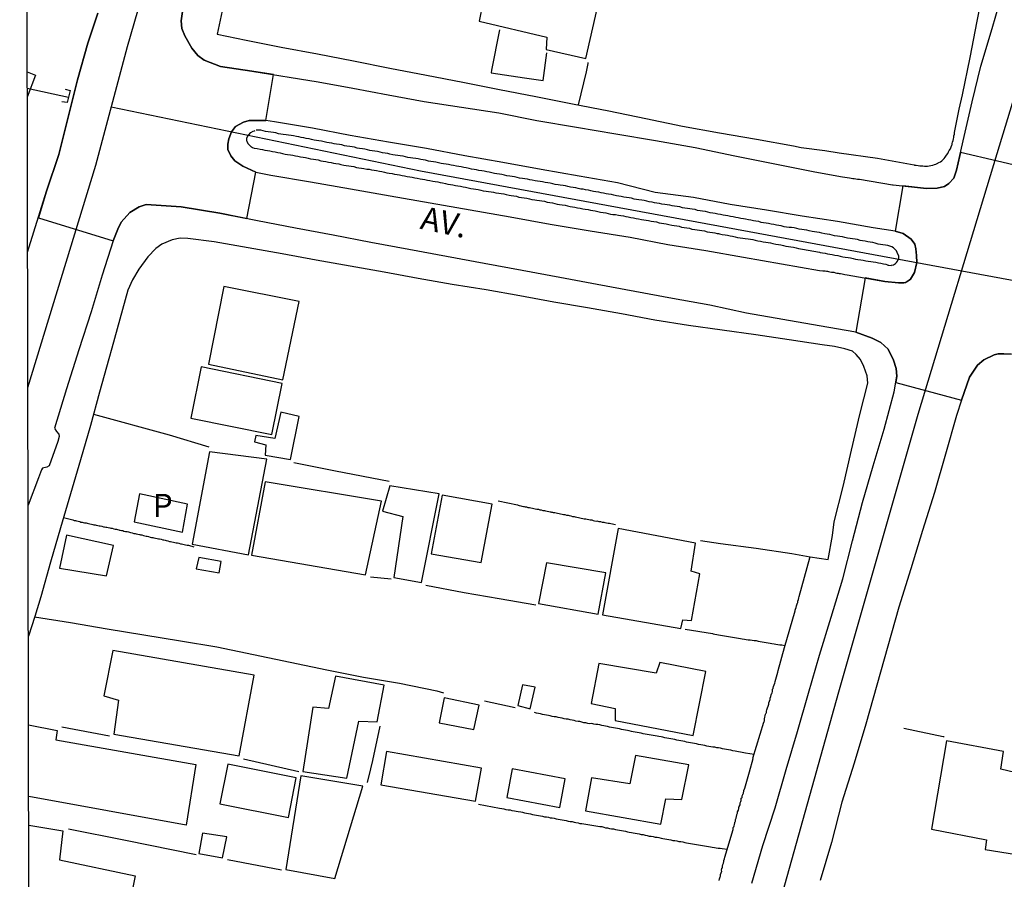
# Model space of a CAD drawing. Units: millimetres. Extents: x 178322 to 180736, y 1660417 to 1663193.
# Drawn here: x 178322 to 178429, y 1662685 to 1662778 of the extents above; entities that cross this region are included whole.
import ezdxf
from ezdxf.enums import TextEntityAlignment as Align

# ---------------------------------------------------------------- set-up
doc = ezdxf.new("R2010")
doc.units = ezdxf.units.MM
doc.header["$MEASUREMENT"] = 0
for name, color, linetype in [('V-CANAL', 201, 'Continuous'), ('V-CANTEIRO', 130, 'Continuous'), ('V-CRUZAMENTO', 1, 'Continuous'), ('V-EDIFICACAO', 2, 'Continuous'), ('V-EIXO_DE_LOGRADOURO', 3, 'Continuous'), ('V-LOTE', 1, 'Continuous'), ('V-NOME_DOS_LOGRADOUROS', 7, 'Continuous'), ('V-PONTE_VIADUTO_PASSARELA', 2, 'Continuous'), ('V-QUADRA', 2, 'Continuous'), ('V-TESTADA', 5, 'Continuous'), ('V-VALETA', 173, 'Continuous'), ('X-LIMITE_5000', 7, 'Continuous')]:
    doc.layers.add(name, color=color, linetype=linetype)
doc.styles.get("Standard").update_dxf_attribs({"font": 'txt.shx', "height": 5})

msp = doc.modelspace()

# ---------------------------------------------------------------- linework, layer by layer
at = {"layer": 'V-CANAL'}
msp.add_lwpolyline([(178347.72, 1662765.8), (178347.65, 1662765.76), (178347.53, 1662765.72), (178347.27, 1662765.57), (178347.23, 1662765.55), (178346.95, 1662765.19), (178346.91, 1662765.14), (178346.84, 1662764.95), (178346.84, 1662764.93), (178346.84, 1662764.74), (178346.88, 1662764.65), (178346.99, 1662764.4), (178347.23, 1662764.16), (178347.31, 1662764.1), (178347.38, 1662764.06), (178347.48, 1662763.99), (178347.65, 1662763.92), (178348, 1662763.86), (178348.3, 1662763.8), (178348.55, 1662763.75), (178348.81, 1662763.71), (178349.11, 1662763.67), (178349.36, 1662763.61), (178349.66, 1662763.54), (178349.92, 1662763.5), (178350.22, 1662763.46), (178350.47, 1662763.41), (178350.73, 1662763.35), (178351.03, 1662763.28), (178351.28, 1662763.24), (178351.58, 1662763.2), (178351.84, 1662763.16), (178352.14, 1662763.07), (178352.39, 1662763.03), (178352.65, 1662762.99), (178352.95, 1662762.94), (178353.2, 1662762.9), (178353.5, 1662762.82), (178353.76, 1662762.77), (178354.06, 1662762.73), (178354.31, 1662762.69), (178354.57, 1662762.64), (178354.87, 1662762.56), (178355.12, 1662762.52), (178355.42, 1662762.47), (178355.68, 1662762.41), (178355.98, 1662762.35), (178356.23, 1662762.3), (178356.49, 1662762.26), (178356.79, 1662762.22), (178357.04, 1662762.16), (178357.34, 1662762.09), (178357.6, 1662762.05), (178357.9, 1662762), (178358.15, 1662761.96), (178358.41, 1662761.92), (178358.71, 1662761.83), (178358.96, 1662761.79), (178359.26, 1662761.75), (178359.52, 1662761.73), (178359.82, 1662761.66), (178360.07, 1662761.64), (178360.33, 1662761.58), (178360.63, 1662761.54), (178360.88, 1662761.49), (178361.18, 1662761.43), (178361.44, 1662761.39), (178361.74, 1662761.32), (178361.99, 1662761.26), (178362.25, 1662761.22), (178362.55, 1662761.17), (178362.8, 1662761.11), (178363.1, 1662761.07), (178363.36, 1662761.02), (178363.66, 1662760.96), (178363.91, 1662760.94), (178364.17, 1662760.85), (178364.47, 1662760.81), (178364.72, 1662760.77), (178365.02, 1662760.72), (178365.28, 1662760.68), (178365.58, 1662760.6), (178365.83, 1662760.55), (178366.09, 1662760.51), (178366.39, 1662760.47), (178366.64, 1662760.43), (178366.94, 1662760.36), (178367.2, 1662760.3), (178367.5, 1662760.26), (178367.75, 1662760.21), (178368.01, 1662760.15), (178368.31, 1662760.09), (178368.56, 1662760.04), (178368.86, 1662760), (178369.12, 1662759.96), (178369.42, 1662759.89), (178369.67, 1662759.83), (178369.93, 1662759.79), (178370.23, 1662759.74), (178370.48, 1662759.7), (178370.78, 1662759.64), (178371.04, 1662759.57), (178371.34, 1662759.53), (178371.59, 1662759.49), (178371.85, 1662759.45), (178372.15, 1662759.38), (178372.4, 1662759.32), (178372.7, 1662759.27), (178372.96, 1662759.23), (178373.26, 1662759.21), (178373.51, 1662759.17), (178373.77, 1662759.1), (178374.07, 1662759.06), (178374.32, 1662759.02), (178374.62, 1662758.98), (178374.88, 1662758.91), (178375.18, 1662758.85), (178375.43, 1662758.81), (178375.69, 1662758.76), (178375.99, 1662758.72), (178376.24, 1662758.63), (178376.54, 1662758.59), (178376.8, 1662758.55), (178377.09, 1662758.51), (178377.39, 1662758.44), (178377.65, 1662758.38), (178377.95, 1662758.34), (178378.2, 1662758.29), (178378.46, 1662758.25), (178378.72, 1662758.21), (178379.01, 1662758.17), (178379.31, 1662758.08), (178379.57, 1662758.04), (178379.87, 1662757.99), (178380.12, 1662757.93), (178380.38, 1662757.87), (178380.64, 1662757.82), (178380.93, 1662757.78), (178381.23, 1662757.74), (178381.49, 1662757.68), (178381.79, 1662757.61), (178382.04, 1662757.57), (178382.3, 1662757.53), (178382.56, 1662757.48), (178382.85, 1662757.42), (178383.15, 1662757.35), (178383.41, 1662757.31), (178383.71, 1662757.27), (178383.96, 1662757.23), (178384.22, 1662757.18), (178384.48, 1662757.14), (178384.77, 1662757.06), (178385.07, 1662757.01), (178385.33, 1662756.97), (178385.63, 1662756.91), (178385.88, 1662756.84), (178386.14, 1662756.8), (178386.4, 1662756.76), (178386.69, 1662756.74), (178386.99, 1662756.69), (178387.25, 1662756.63), (178387.55, 1662756.59), (178387.8, 1662756.54), (178388.06, 1662756.5), (178388.32, 1662756.44), (178388.61, 1662756.37), (178388.91, 1662756.33), (178389.17, 1662756.29), (178389.47, 1662756.22), (178389.72, 1662756.16), (178389.98, 1662756.14), (178390.24, 1662756.1), (178390.53, 1662756.03), (178390.83, 1662755.99), (178391.09, 1662755.95), (178391.39, 1662755.86), (178391.64, 1662755.82), (178391.9, 1662755.78), (178392.16, 1662755.73), (178392.45, 1662755.65), (178392.75, 1662755.61), (178393.01, 1662755.56), (178393.31, 1662755.52), (178393.56, 1662755.48), (178393.82, 1662755.39), (178394.08, 1662755.35), (178394.37, 1662755.31), (178394.67, 1662755.26), (178394.93, 1662755.18), (178395.23, 1662755.14), (178395.48, 1662755.09), (178395.74, 1662755.05), (178396, 1662755.01), (178396.29, 1662754.97), (178396.59, 1662754.88), (178396.85, 1662754.84), (178397.15, 1662754.79), (178397.4, 1662754.75), (178397.66, 1662754.71), (178397.81, 1662754.69), (178397.92, 1662754.65), (178398.21, 1662754.6), (178398.51, 1662754.54), (178398.77, 1662754.5), (178399.07, 1662754.43), (178399.32, 1662754.39), (178399.58, 1662754.35), (178399.84, 1662754.28), (178400.13, 1662754.24), (178400.43, 1662754.2), (178400.69, 1662754.15), (178400.99, 1662754.11), (178401.24, 1662754.07), (178401.5, 1662754.03), (178401.76, 1662753.98), (178402.05, 1662753.9), (178402.35, 1662753.86), (178402.61, 1662753.81), (178402.91, 1662753.77), (178403.16, 1662753.73), (178403.42, 1662753.69), (178403.68, 1662753.62), (178403.97, 1662753.56), (178404.27, 1662753.51), (178404.53, 1662753.47), (178404.83, 1662753.39), (178405.08, 1662753.34), (178405.34, 1662753.3), (178405.6, 1662753.26), (178405.89, 1662753.22), (178406.19, 1662753.15), (178406.45, 1662753.09), (178406.88, 1662753.02), (178408.71, 1662752.69), (178408.77, 1662752.64), (178409.01, 1662752.62), (178409.31, 1662752.58), (178409.56, 1662752.51), (178409.82, 1662752.45), (178410.08, 1662752.41), (178410.37, 1662752.36), (178410.67, 1662752.32), (178410.93, 1662752.26), (178411.23, 1662752.19), (178411.48, 1662752.15), (178411.78, 1662752.11), (178412.04, 1662752.06), (178412.34, 1662751.98), (178412.59, 1662751.94), (178412.85, 1662751.89), (178413.15, 1662751.85), (178413.4, 1662751.81), (178413.7, 1662751.74), (178413.96, 1662751.7), (178414.26, 1662751.68), (178414.51, 1662751.64), (178414.77, 1662751.59), (178415.07, 1662751.53), (178415.32, 1662751.49), (178415.62, 1662751.42), (178415.88, 1662751.38), (178416.03, 1662751.32), (178416.09, 1662751.28), (178416.18, 1662751.26), (178416.43, 1662751.24), (178416.47, 1662751.26), (178416.69, 1662751.3), (178416.92, 1662751.45), (178417, 1662751.55), (178417.11, 1662751.7), (178417.26, 1662752.03), (178417.26, 1662752.24), (178417.09, 1662752.64), (178417, 1662752.81), (178416.96, 1662752.88), (178416.88, 1662752.96), (178416.68, 1662753.15), (178416.52, 1662753.24), (178416.39, 1662753.28), (178416.09, 1662753.39), (178415.83, 1662753.43), (178415.54, 1662753.47), (178415.28, 1662753.51), (178415.02, 1662753.56), (178414.73, 1662753.64), (178414.47, 1662753.71), (178414.17, 1662753.77), (178413.91, 1662753.81), (178413.62, 1662753.86), (178413.36, 1662753.9), (178413.1, 1662753.94), (178412.81, 1662754.03), (178412.55, 1662754.07), (178412.25, 1662754.11), (178412, 1662754.15), (178411.74, 1662754.2), (178411.44, 1662754.26), (178411.18, 1662754.33), (178410.89, 1662754.37), (178410.63, 1662754.41), (178410.33, 1662754.45), (178410.08, 1662754.52), (178409.82, 1662754.58), (178409.52, 1662754.62), (178409.26, 1662754.67), (178408.97, 1662754.73), (178408.71, 1662754.79), (178408.41, 1662754.84), (178408.16, 1662754.88), (178407.9, 1662754.92), (178407.6, 1662754.99), (178407.34, 1662755.05), (178407.05, 1662755.09), (178406.79, 1662755.14), (178406.49, 1662755.18), (178406.24, 1662755.22), (178405.98, 1662755.29), (178405.68, 1662755.33), (178405.42, 1662755.35), (178405.13, 1662755.39), (178404.87, 1662755.43), (178404.57, 1662755.52), (178404.32, 1662755.56), (178404.06, 1662755.61), (178403.76, 1662755.65), (178403.5, 1662755.71), (178403.21, 1662755.78), (178402.95, 1662755.82), (178402.65, 1662755.86), (178402.4, 1662755.9), (178402.14, 1662755.99), (178401.84, 1662756.03), (178401.58, 1662756.07), (178401.29, 1662756.12), (178401.03, 1662756.16), (178400.73, 1662756.25), (178400.48, 1662756.29), (178400.22, 1662756.33), (178399.92, 1662756.37), (178399.66, 1662756.42), (178399.37, 1662756.48), (178399.11, 1662756.54), (178398.81, 1662756.59), (178398.56, 1662756.63), (178398.3, 1662756.67), (178398, 1662756.74), (178397.74, 1662756.8), (178397.45, 1662756.84), (178397.19, 1662756.89), (178396.89, 1662756.93), (178396.64, 1662756.99), (178396.38, 1662757.06), (178396.08, 1662757.1), (178395.82, 1662757.14), (178395.53, 1662757.18), (178395.27, 1662757.27), (178394.97, 1662757.31), (178394.72, 1662757.35), (178394.46, 1662757.4), (178394.16, 1662757.44), (178393.91, 1662757.48), (178393.61, 1662757.57), (178393.35, 1662757.61), (178393.05, 1662757.65), (178392.8, 1662757.7), (178392.54, 1662757.76), (178392.24, 1662757.78), (178391.99, 1662757.83), (178391.69, 1662757.87), (178391.43, 1662757.93), (178391.13, 1662757.97), (178390.88, 1662758.02), (178390.62, 1662758.08), (178390.32, 1662758.12), (178390.07, 1662758.19), (178389.77, 1662758.25), (178389.51, 1662758.29), (178389.21, 1662758.34), (178388.96, 1662758.38), (178388.7, 1662758.42), (178388.4, 1662758.51), (178388.15, 1662758.55), (178387.85, 1662758.59), (178387.59, 1662758.63), (178387.29, 1662758.7), (178387.04, 1662758.74), (178386.78, 1662758.76), (178386.48, 1662758.85), (178386.23, 1662758.89), (178385.93, 1662758.93), (178385.67, 1662758.98), (178385.37, 1662759.04), (178385.12, 1662759.1), (178384.86, 1662759.15), (178384.56, 1662759.19), (178384.31, 1662759.23), (178384.01, 1662759.32), (178383.75, 1662759.36), (178383.45, 1662759.4), (178383.2, 1662759.47), (178382.94, 1662759.49), (178382.64, 1662759.57), (178382.39, 1662759.62), (178382.09, 1662759.66), (178381.83, 1662759.7), (178381.53, 1662759.77), (178381.28, 1662759.83), (178381.02, 1662759.87), (178380.72, 1662759.91), (178380.47, 1662759.96), (178380.17, 1662760), (178379.91, 1662760.06), (178379.61, 1662760.13), (178379.36, 1662760.17), (178379.1, 1662760.21), (178378.8, 1662760.26), (178378.55, 1662760.3), (178378.25, 1662760.34), (178377.99, 1662760.38), (178377.69, 1662760.45), (178377.44, 1662760.49), (178377.18, 1662760.55), (178376.88, 1662760.6), (178376.63, 1662760.64), (178376.33, 1662760.68), (178376.07, 1662760.75), (178375.77, 1662760.81), (178375.52, 1662760.85), (178375.26, 1662760.9), (178374.96, 1662760.94), (178374.71, 1662760.98), (178374.41, 1662761.07), (178374.15, 1662761.11), (178373.85, 1662761.15), (178373.6, 1662761.19), (178373.34, 1662761.24), (178373.04, 1662761.32), (178372.79, 1662761.34), (178372.49, 1662761.41), (178372.23, 1662761.45), (178371.93, 1662761.51), (178371.68, 1662761.58), (178371.42, 1662761.62), (178371.12, 1662761.66), (178370.87, 1662761.71), (178370.57, 1662761.77), (178370.31, 1662761.83), (178370.01, 1662761.88), (178369.76, 1662761.92), (178369.5, 1662761.96), (178369.2, 1662762.03), (178368.95, 1662762.09), (178368.65, 1662762.13), (178368.39, 1662762.18), (178368.09, 1662762.22), (178367.84, 1662762.26), (178367.58, 1662762.33), (178367.28, 1662762.39), (178367.03, 1662762.43), (178366.73, 1662762.47), (178366.47, 1662762.52), (178366.17, 1662762.6), (178365.92, 1662762.64), (178365.66, 1662762.69), (178365.36, 1662762.75), (178365.11, 1662762.79), (178364.81, 1662762.84), (178364.55, 1662762.86), (178364.25, 1662762.9), (178364, 1662762.99), (178363.74, 1662763.03), (178363.44, 1662763.07), (178363.19, 1662763.11), (178362.89, 1662763.16), (178362.63, 1662763.2), (178362.33, 1662763.28), (178362.08, 1662763.33), (178361.82, 1662763.37), (178361.52, 1662763.41), (178361.27, 1662763.48), (178360.97, 1662763.54), (178360.71, 1662763.58), (178360.41, 1662763.63), (178360.16, 1662763.67), (178359.9, 1662763.73), (178359.6, 1662763.8), (178359.35, 1662763.84), (178359.05, 1662763.88), (178358.79, 1662763.92), (178358.49, 1662764.01), (178358.24, 1662764.05), (178357.98, 1662764.1), (178357.68, 1662764.14), (178357.43, 1662764.18), (178357.13, 1662764.27), (178356.87, 1662764.31), (178356.57, 1662764.35), (178356.32, 1662764.39), (178356.06, 1662764.44), (178355.76, 1662764.48), (178355.51, 1662764.52), (178355.21, 1662764.61), (178354.95, 1662764.65), (178354.65, 1662764.69), (178354.4, 1662764.74), (178354.14, 1662764.78), (178353.84, 1662764.86), (178353.59, 1662764.91), (178353.29, 1662764.95), (178353.03, 1662765.03), (178352.73, 1662765.08), (178352.48, 1662765.12), (178352.22, 1662765.16), (178351.92, 1662765.23), (178351.67, 1662765.29), (178351.37, 1662765.31), (178351.11, 1662765.35), (178350.81, 1662765.38), (178350.56, 1662765.42), (178350.3, 1662765.46), (178350, 1662765.55), (178349.75, 1662765.59), (178349.45, 1662765.63), (178349.19, 1662765.67), (178348.89, 1662765.72), (178348.64, 1662765.8), (178348.38, 1662765.84), (178348.08, 1662765.84), (178347.87, 1662765.84)], dxfattribs=at)
at = {"layer": 'V-CANTEIRO'}
msp.add_lwpolyline([(178411.7, 1662750.25), (178415.77, 1662749.53), (178417.23, 1662749.37), (178417.82, 1662749.38), (178418.17, 1662749.51), (178418.54, 1662749.78), (178418.97, 1662750.49), (178419.22, 1662751.57), (178419.19, 1662752.33), (178419.09, 1662753.04), (178418.99, 1662753.54), (178418.59, 1662754.07), (178417.74, 1662754.68), (178416.87, 1662754.93), (178414.51, 1662755.29), (178410.66, 1662755.98), (178406.83, 1662756.57), (178402.97, 1662757.22), (178399.04, 1662757.83), (178395.11, 1662758.58), (178390.96, 1662759.13), (178386.9, 1662760.15), (178382.77, 1662760.87), (178378.64, 1662761.59), (178374.52, 1662762.37), (178370.4, 1662763.08), (178366.28, 1662763.86), (178362.16, 1662764.57), (178358.04, 1662765.28), (178353.96, 1662766.06), (178349.85, 1662766.77), (178348.94, 1662766.89), (178347.11, 1662766.89), (178346.51, 1662766.72), (178345.66, 1662766.26), (178345.22, 1662765.68), (178344.92, 1662764.91), (178344.83, 1662764.34), (178344.84, 1662763.76), (178345.14, 1662763.09), (178345.59, 1662762.55), (178346.43, 1662761.95), (178347.86, 1662761.31), (178349.47, 1662761), (178353.76, 1662760.26), (178358.05, 1662759.52), (178362.35, 1662758.76), (178366.65, 1662758), (178370.97, 1662757.24), (178375.29, 1662756.48), (178379.61, 1662755.72), (178383.93, 1662754.98), (178388.25, 1662754.3), (178392.34, 1662753.51), (178396.43, 1662752.87), (178400.5, 1662752.13), (178404.6, 1662751.42), (178408.7, 1662750.71), (178409.06, 1662750.65), (178409.32, 1662750.66), (178409.44, 1662750.64), (178409.56, 1662750.62), (178409.69, 1662750.59), (178409.82, 1662750.57), (178409.99, 1662750.53), (178410.12, 1662750.53), (178410.25, 1662750.51), (178410.42, 1662750.46), (178410.59, 1662750.42), (178410.72, 1662750.4), (178410.84, 1662750.38), (178410.97, 1662750.36), (178411.14, 1662750.34), (178411.31, 1662750.29), (178411.44, 1662750.27), (178411.7, 1662750.25)], dxfattribs=at)
at = {"layer": 'V-CRUZAMENTO'}
for points in [[(178330.8, 1662778.5), (178329.72, 1662775.24), (178328.59, 1662771.28), (178327.59, 1662767.25), (178326.56, 1662763.22), (178325.26, 1662759.27), (178324.37, 1662756.4), (178332.46, 1662753.89), (178332.93, 1662755.18), (178333.3, 1662755.93), (178334.23, 1662756.98), (178335.26, 1662757.56), (178336.01, 1662757.84), (178339.79, 1662757.59), (178343.95, 1662756.88), (178346.87, 1662756.3), (178347.86, 1662761.31), (178346.43, 1662761.95), (178345.59, 1662762.55), (178345.14, 1662763.09), (178344.84, 1662763.76), (178344.83, 1662764.34), (178344.92, 1662764.91), (178345.22, 1662765.68), (178345.66, 1662766.26), (178346.51, 1662766.72), (178347.11, 1662766.89), (178348.94, 1662766.89), (178349.74, 1662771.86), (178347.43, 1662772.23), (178344.03, 1662772.72), (178342.28, 1662773.42), (178341.59, 1662773.92), (178340.92, 1662774.7), (178340.19, 1662776.04), (178339.84, 1662776.85), (178339.77, 1662777.67), (178340.11, 1662780)], [(178431.93, 1662761.57), (178423.92, 1662763.43), (178423.48, 1662761.52), (178423.21, 1662760.66), (178422.68, 1662760.08), (178422.18, 1662759.78), (178421.42, 1662759.6), (178420.26, 1662759.54), (178417.7, 1662759.84), (178416.87, 1662754.93), (178417.74, 1662754.68), (178418.59, 1662754.07), (178418.99, 1662753.54), (178419.09, 1662753.04), (178419.19, 1662752.33), (178419.22, 1662751.57), (178418.97, 1662750.49), (178418.54, 1662749.78), (178418, 1662749.38), (178417.23, 1662749.37), (178415.77, 1662749.53), (178413.65, 1662749.91), (178412.61, 1662744.03), (178414.38, 1662743.38), (178415.34, 1662742.92), (178416.1, 1662742.22), (178416.69, 1662741), (178416.97, 1662740.1), (178417.05, 1662739.28), (178416.94, 1662738.6), (178424.04, 1662736.69), (178424.89, 1662739.18), (178425.75, 1662740.46), (178426.46, 1662741.06), (178427.55, 1662741.6), (178428, 1662741.71), (178428.6, 1662741.71), (178429.44, 1662741.66)]]:
    msp.add_lwpolyline(points, dxfattribs=at)
at = {"layer": 'V-EDIFICACAO'}
for points in [[(178372.74, 1662781.54), (178372.74, 1662781.54), (178371.94, 1662777.61), (178379.26, 1662775.89), (178379.19, 1662774.58), (178383.49, 1662773.6), (178384.71, 1662778.95), (178372.74, 1662781.54)], [(178344.39, 1662748.98), (178342.73, 1662740.58), (178350.76, 1662738.91), (178352.53, 1662747.37), (178344.39, 1662748.98)], [(178341.93, 1662740.3), (178340.82, 1662734.75), (178349.56, 1662732.98), (178350.69, 1662738.49), (178341.93, 1662740.3)], [(178349.91, 1662732.54), (178347.83, 1662732.88), (178347.69, 1662732.19), (178348.94, 1662731.87), (178348.87, 1662730.76), (178351.58, 1662730.29), (178352.53, 1662734.95), (178350.55, 1662735.4), (178349.91, 1662732.54)], [(178342.83, 1662731.12), (178340.96, 1662721.13), (178347.04, 1662720.01), (178349.05, 1662730.31), (178342.83, 1662731.12)], [(178348.86, 1662727.89), (178347.38, 1662719.95), (178359.68, 1662717.83), (178361.4, 1662725.8), (178348.86, 1662727.89)], [(178362.32, 1662727.46), (178361.53, 1662724.72), (178363.71, 1662724.15), (178362.75, 1662717.54), (178365.74, 1662717.02), (178367.63, 1662726.6), (178362.32, 1662727.46)], [(178339.91, 1662722.46), (178340.47, 1662725.45), (178335.27, 1662726.58), (178335.27, 1662726.58), (178334.71, 1662723.56), (178339.91, 1662722.46)], [(178367.98, 1662726.43), (178366.79, 1662720.11), (178372.19, 1662719.15), (178373.35, 1662725.48), (178367.98, 1662726.43)], [(178327.42, 1662722.12), (178326.65, 1662718.54), (178331.73, 1662717.71), (178332.48, 1662720.99), (178327.42, 1662722.12)], [(178386.98, 1662722.84), (178385.26, 1662713.53), (178393.73, 1662712.04), (178393.94, 1662712.96), (178394.9, 1662712.92), (178395.79, 1662717.94), (178394.86, 1662718.24), (178395.32, 1662721.26), (178386.98, 1662722.84)], [(178341.69, 1662719.69), (178341.41, 1662718.49), (178343.89, 1662718.06), (178344.12, 1662719.26), (178341.69, 1662719.69)], [(178379.22, 1662719.14), (178378.35, 1662714.75), (178384.8, 1662713.57), (178385.65, 1662718.06), (178379.22, 1662719.14)], [(178332.4, 1662709.67), (178331.42, 1662704.76), (178333.03, 1662704.31), (178332.5, 1662700.64), (178346.03, 1662698.3), (178347.67, 1662707), (178332.4, 1662709.67)], [(178384.87, 1662708.26), (178384.04, 1662703.95), (178386.63, 1662703.4), (178386.63, 1662702.09), (178395.08, 1662700.47), (178396.42, 1662707.38), (178391.45, 1662708.36), (178391.07, 1662707.21), (178384.87, 1662708.26)], [(178356.43, 1662706.9), (178355.68, 1662703.39), (178353.99, 1662703.55), (178352.93, 1662696.58), (178357.66, 1662695.87), (178358.95, 1662702.04), (178360.93, 1662701.96), (178361.7, 1662705.91), (178356.43, 1662706.9)], [(178376.65, 1662705.94), (178376.12, 1662703.72), (178377.48, 1662703.37), (178378, 1662705.69), (178376.65, 1662705.94)], [(178368.18, 1662704.54), (178367.65, 1662701.85), (178371.39, 1662701.15), (178371.95, 1662703.76), (178368.18, 1662704.54)], [(178428.27, 1662696.85), (178428.58, 1662698.77), (178422.41, 1662699.9), (178420.8, 1662690.38), (178426.73, 1662689.21), (178426.6, 1662688.18), (178431.56, 1662687.38), (178431.97, 1662689.23), (178430.88, 1662689.5), (178432.06, 1662695.96), (178428.27, 1662696.85)], [(178361.94, 1662698.74), (178361.34, 1662695.15), (178371.55, 1662693.38), (178372.21, 1662696.95), (178361.94, 1662698.74)], [(178344.83, 1662697.38), (178343.96, 1662693.1), (178351.39, 1662691.63), (178352.21, 1662695.92), (178344.83, 1662697.38)], [(178388.85, 1662698.31), (178388.21, 1662695.27), (178384.08, 1662695.92), (178383.44, 1662692.36), (178391.56, 1662690.92), (178392.1, 1662693.63), (178393.83, 1662693.56), (178394.6, 1662697.33), (178388.85, 1662698.31)], [(178375.51, 1662696.9), (178374.95, 1662693.8), (178380.67, 1662692.72), (178381.23, 1662695.82), (178375.51, 1662696.9)], [(178352.69, 1662696.14), (178351.08, 1662686.02), (178356.39, 1662685.04), (178359.38, 1662695.01), (178352.69, 1662696.14)], [(178342.09, 1662689.95), (178341.7, 1662687.74), (178344.23, 1662687.28), (178344.71, 1662689.56), (178342.09, 1662689.95)]]:
    msp.add_lwpolyline(points, close=True, dxfattribs=at)
for points in [[(178323.31, 1662701.64), (178326.4, 1662701.01), (178326.26, 1662700.01), (178341.36, 1662697.36), (178341.36, 1662697.36), (178341.36, 1662697.36), (178341.36, 1662697.36), (178341.36, 1662697.36), (178340.33, 1662690.82), (178340.33, 1662690.82), (178340.33, 1662690.82), (178340.33, 1662690.82), (178340.33, 1662690.82), (178323.32, 1662693.88)], [(178323.33, 1662690.81), (178326.99, 1662690.18), (178326.66, 1662687.06), (178334.82, 1662685.34), (178334.82, 1662685.34), (178334.82, 1662685.34), (178333.32, 1662677.69), (178329.53, 1662678.3), (178330.15, 1662682.11), (178326.22, 1662682.77), (178325.58, 1662679.02), (178323.35, 1662679.51)]]:
    msp.add_lwpolyline(points, dxfattribs=at)
at = {"layer": 'V-EIXO_DE_LOGRADOURO'}
for points in [[(178323.24, 1662738.05), (178330.56, 1662762.06), (178333.98, 1662774.89), (178343.06, 1662806.25), (178352.14, 1662838.03), (178362.4, 1662869.17), (178370.2, 1662900.1), (178375.11, 1662928.36), (178376.82, 1662953.2), (178376.29, 1662960.78), (178374.47, 1662990.21), (178369.98, 1663017.83), (178364.85, 1663045.87), (178359.83, 1663074.24), (178354.63, 1663104.74), (178342.04, 1663188.55)], [(178388.75, 1662634.34), (178396.69, 1662656.01), (178402.57, 1662675.88), (178410.8, 1662705.21), (178419.35, 1662735.18), (178427.9, 1662763.33), (178436.45, 1662791.48), (178445, 1662820.06), (178453.55, 1662849.39), (178456.65, 1662867.61), (178457.08, 1662876.79), (178456.12, 1662895.11), (178454.52, 1662905.69), (178449.82, 1662920.27), (178444.69, 1662931.06), (178441.17, 1662937.9), (178425.46, 1662962.95), (178421.83, 1662969.04), (178418.28, 1662975.82)], [(178332.24, 1662768.36), (178365.64, 1662761.45), (178397.8, 1662755.52), (178429.32, 1662749.7), (178461.05, 1662744.3), (178493.1, 1662738.26), (178525.15, 1662732.22), (178534.77, 1662728.32), (178548.65, 1662722.55), (178556.99, 1662718.71), (178582.31, 1662705.52), (178589.79, 1662700.39), (178607.2, 1662687.2), (178618.1, 1662680.04), (178629.21, 1662674.22), (178641.93, 1662669.84), (178648.66, 1662668.34), (178665.75, 1662664.12)]]:
    msp.add_lwpolyline(points, dxfattribs=at)
at = {"layer": 'V-LOTE'}
for points in [[(178344.31, 1662779.23), (178343.66, 1662776.22), (178346.81, 1662775.58), (178350.59, 1662774.83), (178354.49, 1662774.08), (178358.39, 1662773.33), (178362.33, 1662772.56), (178366.27, 1662771.79), (178370.21, 1662771.02), (178374.15, 1662770.25), (178378.09, 1662769.48), (178382.03, 1662768.71), (178385.97, 1662767.94), (178389.94, 1662767.11), (178393.92, 1662766.3), (178397.91, 1662765.57), (178401.9, 1662764.88), (178405.89, 1662764.15), (178406.73, 1662764), (178409.29, 1662763.67), (178410.84, 1662763.42), (178414.95, 1662762.84), (178418.94, 1662762.11), (178418.97, 1662762.09), (178419.15, 1662762.07), (178419.36, 1662762.03), (178419.53, 1662762.01), (178419.7, 1662762.01), (178419.87, 1662761.99), (178420.04, 1662761.97), (178420.21, 1662761.97), (178420.38, 1662761.97), (178420.55, 1662761.99), (178420.73, 1662762.03), (178420.94, 1662762.07), (178421.11, 1662762.14), (178421.26, 1662762.2), (178421.41, 1662762.24), (178421.47, 1662762.29), (178421.53, 1662762.31), (178421.58, 1662762.35), (178421.75, 1662762.45), (178421.9, 1662762.54), (178422.03, 1662762.65), (178422.15, 1662762.78), (178422.28, 1662762.95), (178422.43, 1662763.16), (178422.56, 1662763.33), (178422.64, 1662763.5), (178422.71, 1662763.67), (178422.83, 1662763.85), (178422.92, 1662764.06), (178422.98, 1662764.23), (178423.02, 1662764.31), (178423.02, 1662764.4), (178423.07, 1662764.57), (178423.13, 1662764.74), (178423.17, 1662764.91), (178423.2, 1662765.08), (178423.22, 1662765.25), (178423.26, 1662765.42), (178423.28, 1662765.59), (178423.79, 1662768.11), (178424.13, 1662769.68), (178424.98, 1662773.71), (178425.73, 1662777.62), (178426.48, 1662781.53)], [(178374.15, 1662776.68), (178373.3, 1662772.34), (178373.26, 1662772.04), (178376.85, 1662771.51), (178378.87, 1662771.2), (178379.28, 1662774.2)], [(178382.69, 1662768.58), (178383.54, 1662772.14), (178383.71, 1662773.05), (178383.74, 1662773.16)], [(178323.17, 1662772.17), (178324.04, 1662771.81), (178323.17, 1662769.43)], [(178409.65, 1662719.49), (178410.09, 1662722.1), (178410.3, 1662723.57), (178411.25, 1662727.36), (178412.16, 1662731.29), (178413.07, 1662735.16), (178413.91, 1662738.52), (178413.84, 1662739.31), (178413.5, 1662740.33), (178413.12, 1662741.09), (178412.65, 1662741.62), (178412.25, 1662741.99), (178411.44, 1662742.24), (178410.33, 1662742.48), (178408.99, 1662742.68), (178405.42, 1662743.22), (178401.83, 1662743.76), (178398.2, 1662744.26), (178394.57, 1662744.76), (178390.94, 1662745.35), (178387.31, 1662746.01), (178383.66, 1662746.66), (178380.01, 1662747.29), (178376.36, 1662747.95), (178372.71, 1662748.61), (178369.04, 1662749.19), (178365.37, 1662749.85), (178361.7, 1662750.51), (178358.03, 1662751.17), (178354.36, 1662751.83), (178350.69, 1662752.49), (178347.02, 1662753.15), (178343.36, 1662753.81), (178340.5, 1662754.16), (178339.67, 1662754.19), (178338.83, 1662754.02), (178337.69, 1662753.56), (178337.04, 1662753.07), (178336.18, 1662752.17), (178335.21, 1662750.84), (178334.52, 1662749.71), (178334.04, 1662748.58), (178332.31, 1662742.3), (178331.98, 1662741.15), (178330.98, 1662737.55), (178329.98, 1662733.95), (178328.9, 1662730.27), (178327.82, 1662726.59), (178326.74, 1662722.91), (178325.68, 1662719.19), (178324.62, 1662715.46), (178323.98, 1662713.35), (178323.29, 1662711.21)], [(178330.32, 1662735.17), (178338.5, 1662732.97), (178342.76, 1662731.66)], [(178351.96, 1662729.97), (178356.44, 1662729.05), (178362.24, 1662727.96)], [(178374, 1662725.83), (178376.08, 1662725.38), (178376.18, 1662725.36), (178376.27, 1662725.32), (178376.44, 1662725.29), (178376.57, 1662725.25), (178376.74, 1662725.23), (178376.82, 1662725.23), (178376.91, 1662725.19), (178377.08, 1662725.17), (178377.21, 1662725.12), (178377.38, 1662725.1), (178377.55, 1662725.06), (178377.72, 1662725.04), (178377.85, 1662725), (178378.02, 1662724.98), (178378.19, 1662724.93), (178378.36, 1662724.91), (178378.49, 1662724.87), (178378.66, 1662724.85), (178378.83, 1662724.8), (178379, 1662724.78), (178379.13, 1662724.74), (178379.3, 1662724.72), (178379.47, 1662724.68), (178379.64, 1662724.65), (178379.7, 1662724.65), (178379.77, 1662724.61), (178379.87, 1662724.59), (178379.94, 1662724.57), (178380.11, 1662724.55), (178380.28, 1662724.53), (178380.41, 1662724.48), (178380.58, 1662724.46), (178380.75, 1662724.42), (178380.92, 1662724.4), (178381.05, 1662724.36), (178381.22, 1662724.34), (178381.39, 1662724.29), (178381.56, 1662724.27), (178381.69, 1662724.23), (178381.86, 1662724.21), (178382.03, 1662724.14), (178382.2, 1662724.12), (178382.33, 1662724.1), (178382.5, 1662724.06), (178382.67, 1662724.01), (178382.84, 1662723.99), (178382.97, 1662723.97), (178383.14, 1662723.93), (178383.31, 1662723.89), (178383.48, 1662723.87), (178383.61, 1662723.84), (178383.78, 1662723.8), (178383.95, 1662723.76), (178384.12, 1662723.76), (178384.25, 1662723.72), (178384.42, 1662723.67), (178384.59, 1662723.63), (178384.67, 1662723.65), (178384.76, 1662723.63), (178384.89, 1662723.61), (178385.06, 1662723.59), (178385.23, 1662723.54), (178385.4, 1662723.52), (178385.53, 1662723.5), (178385.7, 1662723.46), (178385.87, 1662723.42), (178386.04, 1662723.4), (178386.17, 1662723.37), (178386.34, 1662723.33), (178386.51, 1662723.29), (178386.68, 1662723.27)], [(178327.07, 1662724.03), (178328.08, 1662723.77), (178328.23, 1662723.72), (178328.36, 1662723.7), (178328.49, 1662723.67), (178328.66, 1662723.63), (178328.83, 1662723.59), (178328.96, 1662723.54), (178329.08, 1662723.52), (178329.21, 1662723.5), (178329.34, 1662723.46), (178329.51, 1662723.44), (178329.64, 1662723.42), (178329.77, 1662723.37), (178329.94, 1662723.33), (178330.11, 1662723.29), (178330.24, 1662723.27), (178330.36, 1662723.25), (178330.49, 1662723.23), (178330.62, 1662723.2), (178330.79, 1662723.16), (178330.92, 1662723.12), (178331.05, 1662723.12), (178331.22, 1662723.08), (178331.39, 1662723.01), (178331.52, 1662723.01), (178331.64, 1662722.99), (178331.77, 1662722.97), (178331.9, 1662722.95), (178332.07, 1662722.9), (178332.2, 1662722.88), (178332.33, 1662722.86), (178332.5, 1662722.82), (178332.67, 1662722.78), (178332.8, 1662722.76), (178332.92, 1662722.73), (178333.05, 1662722.69), (178333.11, 1662722.67), (178333.18, 1662722.65), (178333.35, 1662722.63), (178333.48, 1662722.61), (178333.61, 1662722.56), (178333.78, 1662722.52), (178333.95, 1662722.5), (178334.08, 1662722.48), (178334.2, 1662722.44), (178334.33, 1662722.39), (178334.5, 1662722.37), (178334.67, 1662722.31), (178334.8, 1662722.31), (178334.93, 1662722.26), (178335.1, 1662722.22), (178335.27, 1662722.18), (178335.31, 1662722.18), (178335.4, 1662722.16), (178335.53, 1662722.14), (178335.7, 1662722.09), (178335.87, 1662722.05), (178335.99, 1662722.01), (178336.12, 1662722.01), (178336.25, 1662721.97), (178336.42, 1662721.92), (178336.59, 1662721.88), (178336.72, 1662721.88), (178336.85, 1662721.84), (178337.02, 1662721.8), (178337.19, 1662721.75), (178337.32, 1662721.71), (178337.45, 1662721.71), (178337.62, 1662721.67), (178337.79, 1662721.63), (178337.91, 1662721.63), (178338.04, 1662721.58), (178338.17, 1662721.54), (178338.34, 1662721.5), (178338.51, 1662721.45), (178338.64, 1662721.45), (178338.77, 1662721.41), (178338.94, 1662721.37), (178339.11, 1662721.33), (178339.24, 1662721.28), (178339.37, 1662721.28), (178339.54, 1662721.24), (178339.71, 1662721.2), (178339.83, 1662721.2), (178339.96, 1662721.16), (178340.09, 1662721.11), (178340.26, 1662721.07), (178340.43, 1662721.03), (178340.56, 1662721.03), (178341.15, 1662720.87)], [(178395.87, 1662721.54), (178398.03, 1662721.22), (178401.86, 1662720.72), (178405.71, 1662720.14), (178407.68, 1662719.77), (178409.64, 1662719.49)], [(178401.54, 1662698.01), (178401.52, 1662698.03), (178402.68, 1662701.91), (178402.72, 1662701.93), (178402.76, 1662702.11), (178402.76, 1662702.28), (178402.8, 1662702.45), (178402.85, 1662702.62), (178402.87, 1662702.79), (178402.91, 1662702.86), (178402.93, 1662702.9), (178402.97, 1662702.96), (178402.97, 1662703.13), (178403.02, 1662703.26), (178403.1, 1662703.48), (178403.15, 1662703.65), (178403.23, 1662703.86), (178403.23, 1662704.03), (178403.29, 1662704.18), (178403.36, 1662704.37), (178403.38, 1662704.54), (178403.4, 1662704.6), (178403.46, 1662704.71), (178403.49, 1662704.88), (178403.55, 1662705.05), (178403.59, 1662705.09), (178403.61, 1662705.22), (178403.63, 1662705.4), (178403.63, 1662705.48), (178403.7, 1662705.57), (178403.7, 1662705.61), (178403.74, 1662705.78), (178403.81, 1662705.95), (178403.87, 1662706.12), (178403.91, 1662706.29), (178403.93, 1662706.33), (178404.21, 1662707.32), (178404.25, 1662707.49), (178404.91, 1662710), (178406.06, 1662713.95), (178406.09, 1662714.01), (178406.11, 1662714.14), (178406.17, 1662714.31), (178406.22, 1662714.48), (178406.24, 1662714.61), (178406.26, 1662714.61), (178406.3, 1662714.7), (178406.3, 1662714.74), (178406.33, 1662714.78), (178406.35, 1662714.84), (178406.35, 1662714.99), (178406.43, 1662715.17), (178406.47, 1662715.34), (178406.49, 1662715.49), (178407.67, 1662719.66), (178407.68, 1662719.77)], [(178409.64, 1662719.49), (178409.64, 1662719.49)], [(178409.64, 1662719.49), (178409.65, 1662719.49)], [(178362.47, 1662717.35), (178360.21, 1662717.59)], [(178378.07, 1662714.57), (178374.13, 1662715.26), (178370.35, 1662715.88), (178366.21, 1662716.67)], [(178323.96, 1662713.3), (178327.85, 1662712.68), (178331.8, 1662712.02), (178335.75, 1662711.36), (178339.7, 1662710.7), (178343.65, 1662710.05), (178347.6, 1662709.22), (178351.55, 1662708.39), (178355.5, 1662707.56), (178359.48, 1662706.79), (178363.35, 1662706.12), (178367.38, 1662705.3), (178368.11, 1662705.08)], [(178394.2, 1662711.95), (178397.14, 1662711.49), (178397.21, 1662711.45), (178397.39, 1662711.43), (178397.6, 1662711.39), (178397.81, 1662711.34), (178398.03, 1662711.32), (178398.24, 1662711.28), (178398.45, 1662711.24), (178398.67, 1662711.22), (178398.88, 1662711.17), (178399.09, 1662711.13), (178399.31, 1662711.11), (178399.52, 1662711.07), (178399.73, 1662711.04), (178399.95, 1662711), (178400.16, 1662710.96), (178400.37, 1662710.94), (178400.59, 1662710.9), (178400.8, 1662710.85), (178401.01, 1662710.83), (178401.23, 1662710.83), (178401.44, 1662710.79), (178401.65, 1662710.75), (178401.87, 1662710.73), (178402.08, 1662710.68), (178402.29, 1662710.64), (178402.51, 1662710.6), (178402.72, 1662710.58), (178402.93, 1662710.53), (178403.15, 1662710.49), (178403.36, 1662710.47), (178403.57, 1662710.43), (178403.79, 1662710.38), (178404, 1662710.36), (178404.21, 1662710.32), (178404.43, 1662710.28), (178404.64, 1662710.26), (178404.97, 1662710.19)], [(178372.53, 1662704.23), (178375.84, 1662703.51)], [(178378.79, 1662702.77), (178378.57, 1662702.81), (178378.36, 1662702.85), (178378.15, 1662702.9), (178377.93, 1662702.96)], [(178401.64, 1662698.43), (178400.7, 1662698.58), (178400.53, 1662698.61), (178399.58, 1662698.81), (178399.35, 1662698.84), (178399.14, 1662698.89), (178398.88, 1662698.93), (178398.67, 1662698.97), (178398.45, 1662699.01), (178398.24, 1662699.06), (178398.03, 1662699.1), (178397.81, 1662699.14), (178397.6, 1662699.16), (178397.39, 1662699.21), (178397.18, 1662699.23), (178396.96, 1662699.27), (178396.75, 1662699.31), (178396.54, 1662699.35), (178396.32, 1662699.4), (178396.11, 1662699.44), (178395.9, 1662699.48), (178395.64, 1662699.53), (178395.43, 1662699.57), (178395.21, 1662699.61), (178395, 1662699.65), (178394.79, 1662699.7), (178394.57, 1662699.74), (178394.36, 1662699.78), (178394.15, 1662699.82), (178393.93, 1662699.87), (178393.72, 1662699.91), (178393.51, 1662699.95), (178393.29, 1662699.99), (178393.08, 1662700.04), (178392.87, 1662700.08), (178392.65, 1662700.12), (178392.44, 1662700.17), (178392.23, 1662700.21), (178392.01, 1662700.25), (178391.8, 1662700.29), (178391.59, 1662700.34), (178391.37, 1662700.38), (178391.16, 1662700.42), (178390.95, 1662700.44), (178390.73, 1662700.48), (178390.52, 1662700.53), (178390.31, 1662700.55), (178390.09, 1662700.61), (178389.88, 1662700.63), (178389.67, 1662700.68), (178389.45, 1662700.74), (178389.24, 1662700.76), (178389.03, 1662700.81), (178388.81, 1662700.85), (178388.6, 1662700.89), (178388.39, 1662700.93), (178388.17, 1662700.98), (178387.96, 1662701.02), (178387.75, 1662701.06), (178387.53, 1662701.1), (178387.32, 1662701.15), (178387.11, 1662701.19), (178386.89, 1662701.23), (178386.68, 1662701.27), (178386.47, 1662701.32), (178386.25, 1662701.36), (178386.04, 1662701.4), (178385.83, 1662701.44), (178385.61, 1662701.49), (178385.4, 1662701.53), (178385.19, 1662701.57), (178384.97, 1662701.62), (178384.76, 1662701.66), (178384.55, 1662701.68), (178384.33, 1662701.72), (178384.12, 1662701.77), (178383.91, 1662701.74), (178383.69, 1662701.79), (178383.48, 1662701.85), (178383.27, 1662701.87), (178383.05, 1662701.91), (178382.84, 1662701.98), (178382.63, 1662702), (178382.41, 1662702.04), (178382.2, 1662702.11), (178381.99, 1662702.13), (178381.77, 1662702.17), (178381.56, 1662702.24), (178381.35, 1662702.26), (178381.13, 1662702.3), (178380.92, 1662702.36), (178380.71, 1662702.41), (178380.49, 1662702.43), (178380.28, 1662702.49), (178380.07, 1662702.51), (178379.85, 1662702.55), (178379.64, 1662702.62), (178379.43, 1662702.64), (178379.21, 1662702.68), (178379, 1662702.72), (178378.79, 1662702.77)], [(178332.04, 1662700.4), (178326.89, 1662701.4)], [(178361.23, 1662701.5), (178360.44, 1662697.8), (178360.22, 1662696.87), (178359.86, 1662695.42)], [(178417.82, 1662701.26), (178422.04, 1662700.39), (178422.17, 1662700.36)], [(178346.53, 1662697.98), (178352.49, 1662696.61)], [(178401.14, 1662696.56), (178401.54, 1662698.01)], [(178397.87, 1662684.83), (178397.9, 1662685), (178397.94, 1662685.13), (178397.96, 1662685.23), (178398, 1662685.3), (178398.03, 1662685.47), (178398.07, 1662685.64), (178398.09, 1662685.68), (178398.11, 1662685.72), (178398.13, 1662685.77), (178398.15, 1662685.81), (178398.13, 1662685.94), (178398.15, 1662686.11), (178398.15, 1662686.17), (178398.22, 1662686.21), (178398.24, 1662686.37), (178398.28, 1662686.54), (178398.3, 1662686.64), (178398.32, 1662686.71), (178398.37, 1662686.88), (178398.39, 1662687.01), (178398.41, 1662687.07), (178398.45, 1662687.18), (178398.49, 1662687.35), (178399.37, 1662690.35), (178399.39, 1662690.55), (178399.45, 1662690.63), (178399.5, 1662690.72), (178399.52, 1662690.89), (178399.56, 1662691.06), (178399.56, 1662691.1), (178399.6, 1662691.19), (178399.65, 1662691.23), (178399.65, 1662691.4), (178399.69, 1662691.57), (178399.73, 1662691.74), (178399.77, 1662691.91), (178399.77, 1662691.97), (178399.86, 1662692.08), (178399.86, 1662692.25), (178399.95, 1662692.43), (178399.99, 1662692.6), (178400.01, 1662692.77), (178400.05, 1662692.81), (178400.05, 1662692.89), (178400.12, 1662692.98), (178400.12, 1662693.15), (178400.12, 1662693.21), (178400.18, 1662693.28), (178400.2, 1662693.34), (178400.24, 1662693.45), (178400.24, 1662693.62), (178400.26, 1662693.7), (178400.33, 1662693.75), (178400.35, 1662693.79), (178400.37, 1662693.96), (178400.41, 1662694.13), (178400.44, 1662694.15), (178400.46, 1662694.17), (178400.48, 1662694.26), (178400.5, 1662694.3), (178400.52, 1662694.47), (178400.54, 1662694.55), (178400.63, 1662694.81), (178401.14, 1662696.56)], [(178371.89, 1662693.06), (178374.16, 1662692.64), (178374.39, 1662692.59), (178374.61, 1662692.55), (178374.82, 1662692.51), (178375.08, 1662692.47), (178375.29, 1662692.44), (178375.5, 1662692.4), (178375.76, 1662692.36), (178375.97, 1662692.31), (178376.18, 1662692.27), (178376.44, 1662692.23), (178376.65, 1662692.19), (178376.87, 1662692.12), (178377.08, 1662692.1), (178377.29, 1662692.06), (178377.51, 1662692.02), (178377.72, 1662691.97), (178377.93, 1662691.93), (178378.15, 1662691.89), (178378.36, 1662691.85), (178378.57, 1662691.8), (178378.79, 1662691.76), (178379, 1662691.72), (178379.21, 1662691.7), (178379.43, 1662691.65), (178379.64, 1662691.59), (178379.85, 1662691.59), (178380.07, 1662691.55), (178380.28, 1662691.48), (178380.49, 1662691.46), (178380.71, 1662691.42), (178380.92, 1662691.38), (178381.13, 1662691.33), (178381.35, 1662691.29), (178381.56, 1662691.25), (178381.77, 1662691.21), (178381.99, 1662691.19), (178382.2, 1662691.12), (178382.41, 1662691.1), (178382.63, 1662691.06), (178382.84, 1662690.99), (178383.05, 1662690.99), (178383.27, 1662690.95), (178383.48, 1662690.91), (178383.69, 1662690.86), (178383.91, 1662690.84), (178384.12, 1662690.8), (178384.33, 1662690.78), (178384.55, 1662690.74), (178384.76, 1662690.69), (178384.97, 1662690.65), (178385.19, 1662690.65), (178385.4, 1662690.57), (178385.61, 1662690.52), (178385.83, 1662690.5), (178386.04, 1662690.46), (178386.25, 1662690.4), (178386.47, 1662690.4), (178386.68, 1662690.35), (178386.89, 1662690.29), (178387.11, 1662690.27), (178387.32, 1662690.22), (178387.53, 1662690.18), (178387.75, 1662690.14), (178387.96, 1662690.1), (178388.17, 1662690.05), (178388.39, 1662690.01), (178388.6, 1662689.99), (178388.81, 1662689.93), (178389.03, 1662689.91), (178389.24, 1662689.86), (178389.45, 1662689.8), (178389.67, 1662689.78), (178389.88, 1662689.74), (178390.09, 1662689.69), (178390.31, 1662689.63), (178390.52, 1662689.61), (178390.73, 1662689.58), (178390.95, 1662689.52), (178391.16, 1662689.5), (178391.37, 1662689.46), (178391.59, 1662689.39), (178391.8, 1662689.37), (178392.01, 1662689.33), (178392.23, 1662689.29), (178392.44, 1662689.27), (178392.65, 1662689.22), (178392.87, 1662689.16), (178393.08, 1662689.14), (178393.29, 1662689.12), (178393.51, 1662689.05), (178393.72, 1662689.03), (178393.93, 1662688.99), (178394.15, 1662688.94), (178394.36, 1662688.9), (178394.57, 1662688.86), (178394.79, 1662688.82), (178395, 1662688.8), (178395.21, 1662688.75), (178395.43, 1662688.71)], [(178341.4, 1662687.59), (178333.79, 1662689.13), (178327.61, 1662690.36)], [(178395.43, 1662688.71), (178395.64, 1662688.69), (178395.85, 1662688.65), (178396.07, 1662688.6), (178396.28, 1662688.56), (178396.49, 1662688.54), (178396.71, 1662688.5), (178396.92, 1662688.46), (178397.13, 1662688.43), (178397.35, 1662688.39), (178397.56, 1662688.37), (178397.77, 1662688.33), (178397.99, 1662688.33), (178398.2, 1662688.28), (178398.74, 1662688.2)], [(178350.62, 1662685.96), (178344.77, 1662687.07)]]:
    msp.add_lwpolyline(points, dxfattribs=at)
at = {"layer": 'V-PONTE_VIADUTO_PASSARELA'}
msp.add_lwpolyline([(178327.27, 1662770.27), (178327.8, 1662770.13), (178327.61, 1662769.43), (178327.47, 1662768.84), (178326.91, 1662768.93)], dxfattribs=at)
at = {"layer": 'V-QUADRA'}
for points in [[(178340.11, 1662780), (178339.77, 1662777.67), (178339.84, 1662776.85), (178340.19, 1662776.04), (178340.92, 1662774.7), (178341.59, 1662773.92), (178342.28, 1662773.42), (178344.03, 1662772.72), (178347.43, 1662772.23), (178354.56, 1662771.08), (178358.33, 1662770.4), (178362.15, 1662769.68), (178366.02, 1662768.96), (178370.05, 1662768.34), (178374.08, 1662767.72), (178378.18, 1662766.91), (178382.45, 1662766.19), (178386.72, 1662765.47), (178390.99, 1662764.75), (178395.28, 1662763.97), (178399.57, 1662763.08), (178403.89, 1662762.22), (178408.21, 1662761.36), (178411.18, 1662760.83), (178411.93, 1662760.72), (178412.29, 1662760.64), (178412.46, 1662760.64), (178412.64, 1662760.6), (178412.81, 1662760.56), (178413.02, 1662760.55), (178416.57, 1662759.95), (178416.65, 1662759.96), (178420.26, 1662759.54), (178421.42, 1662759.6), (178422.18, 1662759.78), (178422.68, 1662760.08), (178423.21, 1662760.66), (178423.48, 1662761.52), (178424.33, 1662765.18), (178425.18, 1662768.91), (178426.11, 1662772.76), (178427.34, 1662776.84), (178428.54, 1662780.97)], [(178323.21, 1662752.67), (178325.26, 1662759.27), (178326.56, 1662763.22), (178327.59, 1662767.25), (178328.59, 1662771.28), (178329.72, 1662775.24), (178330.8, 1662778.5)], [(178401.4, 1662684.55), (178402.59, 1662688.6), (178403.91, 1662692.69), (178405.11, 1662696.81), (178406.31, 1662700.93), (178407.51, 1662705.05), (178408.71, 1662709.17), (178409.97, 1662713.28), (178411.23, 1662717.39), (178412.28, 1662721.52), (178413.33, 1662725.65), (178414.51, 1662729.61), (178415.69, 1662733.57), (178416.77, 1662737.59), (178417.05, 1662739.28), (178416.97, 1662740.1), (178416.69, 1662741), (178416.1, 1662742.22), (178415.34, 1662742.92), (178414.38, 1662743.38), (178412.61, 1662744.03), (178408.68, 1662744.72), (178404.75, 1662745.41), (178400.82, 1662746.1), (178396.87, 1662746.94), (178392.82, 1662747.66), (178388.77, 1662748.42), (178384.71, 1662749.18), (178380.65, 1662749.94), (178376.59, 1662750.7), (178372.51, 1662751.46), (178368.43, 1662752.22), (178364.35, 1662752.98), (178360.27, 1662753.74), (178356.19, 1662754.5), (178352.11, 1662755.26), (178348.03, 1662756.07), (178343.95, 1662756.88), (178339.79, 1662757.59), (178336.01, 1662757.84), (178335.26, 1662757.56), (178334.23, 1662756.98), (178333.3, 1662755.93), (178332.93, 1662755.18), (178332.46, 1662753.89), (178331.25, 1662750.18), (178330.06, 1662746.25), (178328.74, 1662742.13), (178327.42, 1662737.91), (178326.11, 1662733.69), (178326.14, 1662733.61), (178326.33, 1662733.31), (178326.56, 1662733.01), (178326.6, 1662732.77), (178326.47, 1662732.25), (178325.54, 1662729.6), (178325.27, 1662729.45), (178324.83, 1662729.36), (178324.69, 1662729.18), (178324.37, 1662728.31), (178323.26, 1662725.35)], [(178429.44, 1662741.66), (178428.6, 1662741.71), (178428, 1662741.71), (178427.55, 1662741.6), (178426.46, 1662741.06), (178425.75, 1662740.46), (178424.89, 1662739.18), (178424.04, 1662736.69), (178423.48, 1662735.03), (178422.29, 1662730.87), (178421.11, 1662726.72), (178419.83, 1662722.61), (178418.55, 1662718.48), (178417.27, 1662714.35), (178416.08, 1662710.14), (178414.89, 1662705.93), (178413.7, 1662701.72), (178412.43, 1662697.51), (178411.11, 1662693.29), (178409.99, 1662688.93), (178408.77, 1662684.81)]]:
    msp.add_lwpolyline(points, dxfattribs=at)
at = {"layer": 'V-TESTADA'}
for points in [[(178344.31, 1662779.23), (178343.66, 1662776.22), (178346.81, 1662775.58), (178350.59, 1662774.83), (178354.49, 1662774.08), (178358.39, 1662773.33), (178362.33, 1662772.56), (178366.27, 1662771.79), (178370.21, 1662771.02), (178374.15, 1662770.25), (178378.09, 1662769.48), (178382.03, 1662768.71), (178385.97, 1662767.94), (178389.94, 1662767.11), (178393.92, 1662766.3), (178397.91, 1662765.57), (178401.9, 1662764.88), (178405.89, 1662764.15), (178406.73, 1662764), (178409.29, 1662763.67), (178410.84, 1662763.42), (178414.95, 1662762.84), (178418.94, 1662762.11), (178418.97, 1662762.09), (178419.15, 1662762.07), (178419.36, 1662762.03), (178419.53, 1662762.01), (178419.7, 1662762.01), (178419.87, 1662761.99), (178420.04, 1662761.97), (178420.21, 1662761.97), (178420.38, 1662761.97), (178420.55, 1662761.99), (178420.73, 1662762.03), (178420.94, 1662762.07), (178421.11, 1662762.14), (178421.26, 1662762.2), (178421.41, 1662762.24), (178421.47, 1662762.29), (178421.53, 1662762.31), (178421.58, 1662762.35), (178421.75, 1662762.45), (178421.9, 1662762.54), (178422.03, 1662762.65), (178422.15, 1662762.78), (178422.28, 1662762.95), (178422.43, 1662763.16), (178422.56, 1662763.33), (178422.64, 1662763.5), (178422.71, 1662763.67), (178422.83, 1662763.85), (178422.92, 1662764.06), (178422.98, 1662764.23), (178423.02, 1662764.31), (178423.02, 1662764.4), (178423.07, 1662764.57), (178423.13, 1662764.74), (178423.17, 1662764.91), (178423.2, 1662765.08), (178423.22, 1662765.25), (178423.26, 1662765.42), (178423.28, 1662765.59), (178423.79, 1662768.11), (178424.13, 1662769.68), (178424.98, 1662773.71), (178425.73, 1662777.62), (178426.48, 1662781.53)], [(178409.65, 1662719.49), (178410.09, 1662722.1), (178410.3, 1662723.57), (178411.25, 1662727.36), (178412.16, 1662731.29), (178413.07, 1662735.16), (178413.91, 1662738.52), (178413.84, 1662739.31), (178413.5, 1662740.33), (178413.12, 1662741.09), (178412.65, 1662741.62), (178412.25, 1662741.99), (178411.44, 1662742.24), (178410.33, 1662742.48), (178408.99, 1662742.68), (178405.42, 1662743.22), (178401.83, 1662743.76), (178398.2, 1662744.26), (178394.57, 1662744.76), (178390.94, 1662745.35), (178387.31, 1662746.01), (178383.66, 1662746.66), (178380.01, 1662747.29), (178376.36, 1662747.95), (178372.71, 1662748.61), (178369.04, 1662749.19), (178365.37, 1662749.85), (178361.7, 1662750.51), (178358.03, 1662751.17), (178354.36, 1662751.83), (178350.69, 1662752.49), (178347.02, 1662753.15), (178343.36, 1662753.81), (178340.5, 1662754.16), (178339.67, 1662754.19), (178338.83, 1662754.02), (178337.69, 1662753.56), (178337.04, 1662753.07), (178336.18, 1662752.17), (178335.21, 1662750.84), (178334.52, 1662749.71), (178334.04, 1662748.58), (178332.31, 1662742.3), (178331.98, 1662741.15), (178330.98, 1662737.55), (178329.98, 1662733.95), (178328.9, 1662730.27), (178327.82, 1662726.59), (178326.74, 1662722.91), (178325.68, 1662719.19), (178324.62, 1662715.46), (178323.98, 1662713.35), (178323.29, 1662711.21)], [(178401.54, 1662698.01), (178401.52, 1662698.03), (178402.68, 1662701.91), (178402.72, 1662701.93), (178402.76, 1662702.11), (178402.76, 1662702.28), (178402.8, 1662702.45), (178402.85, 1662702.62), (178402.87, 1662702.79), (178402.91, 1662702.86), (178402.93, 1662702.9), (178402.97, 1662702.96), (178402.97, 1662703.13), (178403.02, 1662703.26), (178403.1, 1662703.48), (178403.15, 1662703.65), (178403.23, 1662703.86), (178403.23, 1662704.03), (178403.29, 1662704.18), (178403.36, 1662704.37), (178403.38, 1662704.54), (178403.4, 1662704.6), (178403.46, 1662704.71), (178403.49, 1662704.88), (178403.55, 1662705.05), (178403.59, 1662705.09), (178403.61, 1662705.22), (178403.63, 1662705.4), (178403.63, 1662705.48), (178403.7, 1662705.57), (178403.7, 1662705.61), (178403.74, 1662705.78), (178403.81, 1662705.95), (178403.87, 1662706.12), (178403.91, 1662706.29), (178403.93, 1662706.33), (178404.21, 1662707.32), (178404.25, 1662707.49), (178404.91, 1662710), (178406.06, 1662713.95), (178406.09, 1662714.01), (178406.11, 1662714.14), (178406.17, 1662714.31), (178406.22, 1662714.48), (178406.24, 1662714.61), (178406.26, 1662714.61), (178406.3, 1662714.7), (178406.3, 1662714.74), (178406.33, 1662714.78), (178406.35, 1662714.84), (178406.35, 1662714.99), (178406.43, 1662715.17), (178406.47, 1662715.34), (178406.49, 1662715.49), (178407.67, 1662719.66), (178407.68, 1662719.77)], [(178401.14, 1662696.56), (178401.54, 1662698.01)], [(178397.87, 1662684.83), (178397.9, 1662685), (178397.94, 1662685.13), (178397.96, 1662685.23), (178398, 1662685.3), (178398.03, 1662685.47), (178398.07, 1662685.64), (178398.09, 1662685.68), (178398.11, 1662685.72), (178398.13, 1662685.77), (178398.15, 1662685.81), (178398.13, 1662685.94), (178398.15, 1662686.11), (178398.15, 1662686.17), (178398.22, 1662686.21), (178398.24, 1662686.37), (178398.28, 1662686.54), (178398.3, 1662686.64), (178398.32, 1662686.71), (178398.37, 1662686.88), (178398.39, 1662687.01), (178398.41, 1662687.07), (178398.45, 1662687.18), (178398.49, 1662687.35), (178399.37, 1662690.35), (178399.39, 1662690.55), (178399.45, 1662690.63), (178399.5, 1662690.72), (178399.52, 1662690.89), (178399.56, 1662691.06), (178399.56, 1662691.1), (178399.6, 1662691.19), (178399.65, 1662691.23), (178399.65, 1662691.4), (178399.69, 1662691.57), (178399.73, 1662691.74), (178399.77, 1662691.91), (178399.77, 1662691.97), (178399.86, 1662692.08), (178399.86, 1662692.25), (178399.95, 1662692.43), (178399.99, 1662692.6), (178400.01, 1662692.77), (178400.05, 1662692.81), (178400.05, 1662692.89), (178400.12, 1662692.98), (178400.12, 1662693.15), (178400.12, 1662693.21), (178400.18, 1662693.28), (178400.2, 1662693.34), (178400.24, 1662693.45), (178400.24, 1662693.62), (178400.26, 1662693.7), (178400.33, 1662693.75), (178400.35, 1662693.79), (178400.37, 1662693.96), (178400.41, 1662694.13), (178400.44, 1662694.15), (178400.46, 1662694.17), (178400.48, 1662694.26), (178400.5, 1662694.3), (178400.52, 1662694.47), (178400.54, 1662694.55), (178400.63, 1662694.81), (178401.14, 1662696.56)]]:
    msp.add_lwpolyline(points, dxfattribs=at)
at = {"layer": 'V-VALETA'}
msp.add_lwpolyline([(178323.17, 1662770.4), (178327.61, 1662769.43)], dxfattribs=at)
at = {"layer": 'X-LIMITE_5000'}
msp.add_lwpolyline([(178322.35, 1663188.51), (178804.08, 1663189.45), (179285.8, 1663190.36), (179767.53, 1663191.26), (180249.26, 1663192.14), (180730.98, 1663192.99), (180731.96, 1662638.7), (180732.93, 1662084.42), (180733.9, 1661530.13), (180734.87, 1660975.84), (180735.84, 1660421.55), (180254.24, 1660420.69), (179772.64, 1660419.81), (179291.03, 1660418.92), (178809.42, 1660418), (178327.82, 1660417.06), (178326.73, 1660971.35), (178325.63, 1661525.64), (178324.54, 1662079.93), (178323.44, 1662634.22), (178322.35, 1663188.51)], dxfattribs=at)

# ---------------------------------------------------------------- texts
at = {"layer": 'V-NOME_DOS_LOGRADOUROS'}
msp.add_text('AV.', height=2.5, rotation=348, dxfattribs=at).set_placement((178365.32, 1662754.46), align=Align.BOTTOM_LEFT)
msp.add_text('P', height=2.5, dxfattribs=at).set_placement((178336.71, 1662723.3), align=Align.BOTTOM_LEFT)

doc.saveas('drawing.dxf')
